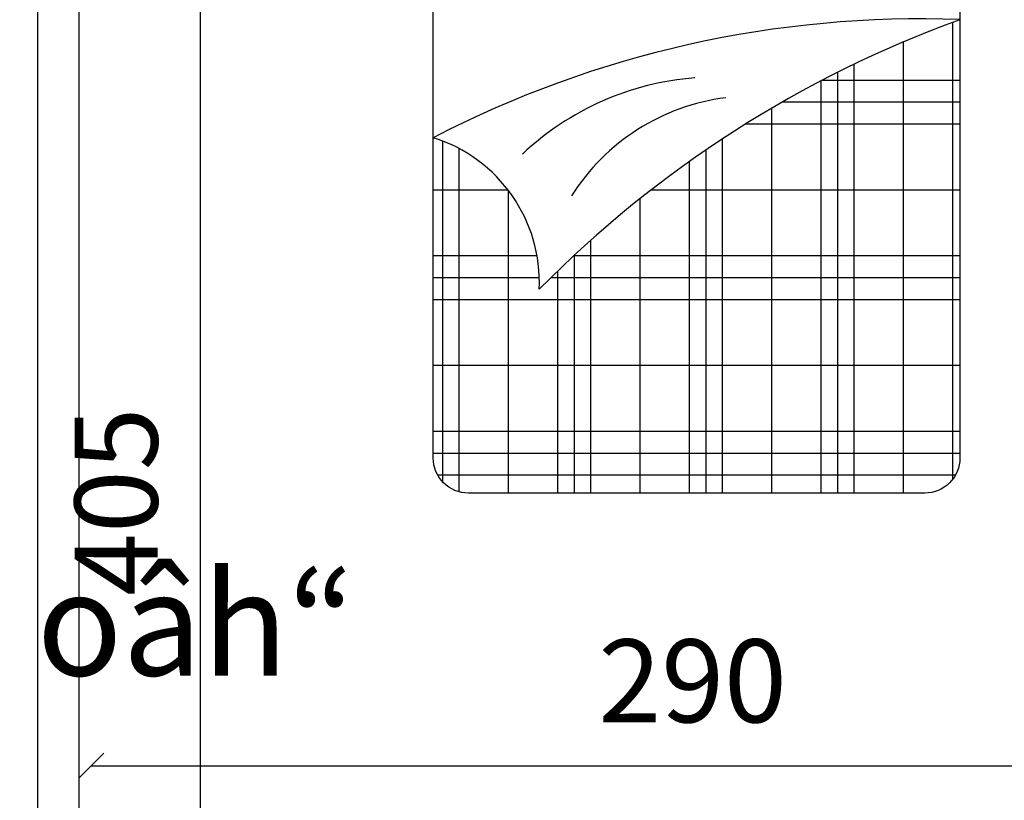
# Model space of a CAD drawing. Units: millimetres. Extents: x 0 to 9001, y 0 to 2852.
# Drawn here: x 4578 to 4581, y 1396 to 1398 of the extents above; entities that cross this region are included whole.
import ezdxf

# ---------------------------------------------------------------- set-up
doc = ezdxf.new("R2010")
doc.units = ezdxf.units.MM
doc.header["$LTSCALE"] = 0.1
doc.layers.get('0').update_dxf_attribs({"lineweight": 30})
doc.layers.get('Defpoints').update_dxf_attribs({"lineweight": 35})
for name, color, linetype in [('BLOCK', 1, 'Continuous'), ('dim-100', 1, 'Continuous'), ('THIET-BI', 21, 'Continuous'), ('WALL', 11, 'Continuous')]:
    doc.layers.add(name, color=color, linetype=linetype)
doc.layers.add('TX', color=7, linetype='Continuous', lineweight=35)
doc.styles.add('NASKH-C', font='naskhd.shx')
doc.styles.add('romans', font='supef___.ttf')
doc.dimstyles.new('2', dxfattribs={"dimscale": 0.002, "dimtxt": 100, "dimasz": 30, "dimexe": 10, "dimexo": 2, "dimgap": 50, "dimtad": 1, "dimdec": 0, "dimlfac": 100, "dimzin": 0, "dimdsep": 46, "dimtxsty": 'romans', "dimblk": 'OBLIQUE', "dimcen": 0, "dimse1": 1, "dimse2": 1, "dimclrd": 252, "dimclre": 256, "dimadec": 0, "dimazin": 0, "dimtfac": 0.1, "dimtdec": 0, "dimtix": 1, "dimtofl": 0, "dimtmove": 2, "dimatfit": 3, "dimldrblk": 'OBLIQUE', "dimfxl": 10, "dimtolj": 1, "dimtzin": 0, "dimarcsym": 0})

# ---------------------------------------------------------------- blocks, each defined once
blk = doc.blocks.new('_Oblique')
at = {"color": 0, "linetype": 'ByBlock', "lineweight": -2}
blk.add_line((-0.5, -0.5), (0.5, 0.5), dxfattribs=at)
blk = doc.blocks.new('*D210')
at = {"layer": 'Defpoints', "color": 0, "ltscale": 0.5, "transparency": 16777216}
for p in [(4575.2858, 1397.0485), (4578.4858, 1397.0146), (4575.2858, 1395.2128)]:
    blk.add_point(p, dxfattribs=at)
at = {"layer": 'dim-100', "color": 252, "lineweight": -2, "ltscale": 0.5, "transparency": 16777216}
blk.add_line((4578.4858, 1395.2128), (4575.2858, 1395.2128), dxfattribs=at)
at = {"layer": 'dim-100', "color": 252, "lineweight": -2, "ltscale": 0.5, "transparency": 16777216, "xscale": 0.06, "yscale": 0.06, "zscale": 0.06, "rotation": 180}
blk.add_blockref('_Oblique', (4575.2858, 1395.2128), dxfattribs=at)
at = {"layer": 'dim-100', "color": 252, "lineweight": -2, "ltscale": 0.5, "transparency": 16777216, "xscale": 0.06, "yscale": 0.06, "zscale": 0.06}
blk.add_blockref('_Oblique', (4578.4858, 1395.2128), dxfattribs=at)
at = {"layer": 'dim-100', "color": 0, "ltscale": 0.5, "transparency": 16777216, "insert": (4576.8858, 1395.4175), "char_height": 0.2, "attachment_point": 5, "style": 'romans'}
blk.add_mtext('\\A1;320', dxfattribs=at)
blk = doc.blocks.new('*D212')
at = {"layer": 'Defpoints', "color": 0, "transparency": 16777216}
for p in [(4578.6158, 1396.9466), (4581.5158, 1396.9466), (4581.5158, 1396.3316)]:
    blk.add_point(p, dxfattribs=at)
at = {"layer": 'WALL', "color": 252, "lineweight": -2, "transparency": 16777216}
blk.add_line((4578.6158, 1396.3316), (4581.5158, 1396.3316), dxfattribs=at)
at = {"layer": 'WALL', "color": 252, "lineweight": -2, "transparency": 16777216, "xscale": 0.06, "yscale": 0.06, "zscale": 0.06, "rotation": 180}
blk.add_blockref('_Oblique', (4578.6158, 1396.3316), dxfattribs=at)
at = {"layer": 'WALL', "color": 252, "lineweight": -2, "transparency": 16777216, "xscale": 0.06, "yscale": 0.06, "zscale": 0.06}
blk.add_blockref('_Oblique', (4581.5158, 1396.3316), dxfattribs=at)
at = {"layer": 'WALL', "color": 0, "transparency": 16777216, "insert": (4580.0658, 1396.5363), "char_height": 0.2, "attachment_point": 5, "style": 'romans'}
blk.add_mtext('\\A1;290', dxfattribs=at)
blk = doc.blocks.new('*D214')
at = {"layer": 'Defpoints', "color": 0, "ltscale": 0.5, "transparency": 16777216}
for p in [(4578.8796, 1398.9935), (4580.5159, 1398.9935), (4580.4202, 1394.9435)]:
    blk.add_point(p, dxfattribs=at)
at = {"layer": 'dim-100', "color": 252, "lineweight": -2, "ltscale": 0.5, "transparency": 16777216}
blk.add_line((4578.8796, 1394.9435), (4578.8796, 1398.9935), dxfattribs=at)
at = {"layer": 'dim-100', "color": 252, "lineweight": -2, "ltscale": 0.5, "transparency": 16777216, "xscale": 0.06, "yscale": 0.06, "zscale": 0.06}
for p, rotation in [((4578.8796, 1398.9935), 90), ((4578.8796, 1394.9435), 270)]:
    blk.add_blockref('_Oblique', p, dxfattribs=dict(at, rotation=rotation))
at = {"layer": 'dim-100', "color": 0, "ltscale": 0.5, "transparency": 16777216, "insert": (4578.6758, 1396.9685), "char_height": 0.2, "attachment_point": 5, "rotation": 90, "style": 'romans'}
blk.add_mtext('\\A1;405', dxfattribs=at)
blk = doc.blocks.new('*X419')
at = {"color": 0}
for p, q in [((276.598, 451.25), (280.51, 451.25)), ((275.455, 450.625), (280.51, 450.625)), ((274.411, 450), (280.51, 450)), ((265.51, 448.125), (267.634, 448.125)), ((271.723, 448.125), (280.51, 448.125)), ((265.51, 446.25), (268.465, 446.25)), ((269.519, 446.25), (280.51, 446.25)), ((265.51, 445.625), (268.531, 445.625)), ((268.866, 445.625), (280.51, 445.625)), ((265.51, 445), (280.51, 445)), ((265.51, 443.125), (280.51, 443.125)), ((265.51, 441.25), (280.51, 441.25)), ((265.51, 440.625), (280.51, 440.625)), ((265.634, 440), (280.386, 440))]:
    blk.add_line(p, q, dxfattribs=at)
blk = doc.blocks.new('*X420')
at = {"color": 0}
for p, q in [((280.312, 439.886), (280.312, 452.896)), ((278.906, 439.482), (278.906, 452.338)), ((277.031, 439.482), (277.031, 451.471)), ((277.5, 439.482), (277.5, 451.702)), ((276.562, 439.482), (276.562, 451.231)), ((275.156, 439.482), (275.156, 450.451)), ((265.781, 439.797), (265.781, 449.511)), ((273.75, 439.482), (273.75, 449.576)), ((266.25, 439.517), (266.25, 449.296)), ((273.281, 439.482), (273.281, 449.261)), ((272.812, 439.482), (272.812, 448.934)), ((267.656, 439.482), (267.656, 448.095)), ((271.406, 439.482), (271.406, 447.876)), ((270, 439.482), (270, 446.689)), ((269.531, 439.482), (269.531, 446.262)), ((269.062, 439.482), (269.062, 445.817))]:
    blk.add_line(p, q, dxfattribs=at)
blk = doc.blocks.new('A$C52E67D0D')
at = {"layer": 'BLOCK', "color": 3, "linetype": 'Continuous'}
blk.add_lwpolyline([(1901, 0), (601, 0, -0.414214), (501, 100), (501, 1700, -0.414214), (601, 1800), (1901, 1800, -0.414214), (2001, 1700), (2001, 100, -0.414214)], format="xyb", close=True, dxfattribs=at)
at = {"layer": 'BLOCK', "color": 2, "linetype": 'Continuous'}
for centre, radius, start, end in [((1888.6, -1664.5), 3015.3, 87.8642, 117.4001), ((3101, -1685.8), 3227.7, 109.926, 135.3977), ((1308.8, 377.9), 807.6, 94.4436, 133.2788), ((1410.8, 520.2), 610.8, 97.2157, 147.6656), ((371.4, 600.4), 432, 357.3792, 72.5379)]:
    blk.add_arc(centre, radius, start, end, dxfattribs=at)
at = {"layer": 'BLOCK', "color": 1, "xscale": 100, "yscale": 100, "zscale": 100}
for name in ['*X420', '*X419']:
    blk.add_blockref(name, (-26050, -43948.2), dxfattribs=at)

msp = doc.modelspace()

# ---------------------------------------------------------------- linework, layer by layer
at = {"linetype": 'ByBlock', "ltscale": 0.1}
msp.add_circle((4519.2858215, 1379.9934769), 258.5152486, dxfattribs=at)
at = {"layer": 'WALL'}
for p, q in [((4578.4858215, 1398.993477), (4578.4858215, 1394.243477)), ((4578.5858215, 1398.993477), (4578.5858215, 1397.793477)), ((4578.5858215, 1397.793477), (4578.5858215, 1394.343477))]:
    msp.add_line(p, q, dxfattribs=at)

# ---------------------------------------------------------------- block references
at = {"layer": 'THIET-BI', "xscale": 0.0008465973791607551, "yscale": 0.0008465973791607551, "zscale": 0.0008465973791607551}
msp.add_blockref('A$C52E67D0D', (4579.0162273, 1396.9890295), dxfattribs=at)

# ---------------------------------------------------------------- texts
at = {"layer": 'TX', "style": 'NASKH-C'}
msp.add_text('hj—· oâh“', height=0.25, dxfattribs=at).set_placement((4577.6109457, 1396.5491122))

# ---------------------------------------------------------------- dimensions: what is measured, and where the dimension line sits
at = {"layer": 'dim-100', "ltscale": 0.5}
for base, p1, p2, angle, picture, middle in [((4578.879587, 1398.993477), (4580.4202098, 1394.943477), (4580.5158703, 1398.993477), 90, '*D214', (4578.6757691, 1396.968477)), ((4575.2858215, 1395.2127548), (4578.4858215, 1397.0145734), (4575.2858215, 1397.0484501), 180, '*D210', (4576.8858215, 1395.4174537))]:
    dim = msp.add_linear_dim(base=base, p1=p1, p2=p2, angle=angle, dimstyle='2', override={"dimfxlon": 1, "dimarcsym": 2}, dxfattribs=at)
    dim.commit()
    dim.dimension.update_dxf_attribs({"geometry": picture, "text_midpoint": middle})
at = {"layer": 'WALL'}
dim = msp.add_linear_dim(base=(4581.5158215, 1396.3316023), p1=(4578.6158215, 1396.9465984), p2=(4581.5158215, 1396.9465984), angle=180, dimstyle='2', override={"dimfxlon": 1, "dimarcsym": 2}, dxfattribs=at)
dim.commit()
dim.dimension.update_dxf_attribs({"geometry": '*D212', "text_midpoint": (4580.0658215, 1396.5363012)})

doc.saveas('drawing.dxf')
